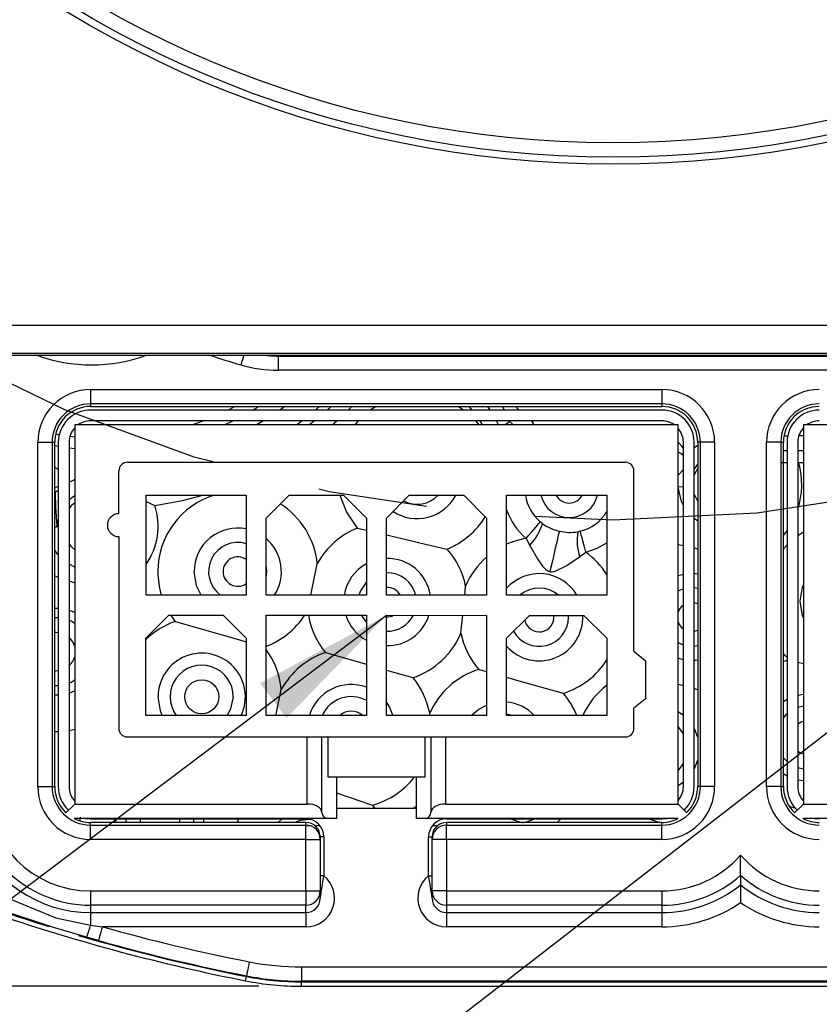
# Model space of a CAD drawing. Extents: x 0.3 to 16.8, y 0.3 to 10.8.
# Drawn here: x 12.3 to 13, y 4.6 to 5.5 of the extents above; entities that cross this region are included whole.
import ezdxf
from ezdxf.enums import TextEntityAlignment as Align

# ---------------------------------------------------------------- set-up
doc = ezdxf.new("R2010")
doc.units = 0
doc.linetypes.add('CENTERX2', pattern=[0.8, 0.5, -0.1, 0.1, -0.1])
doc.layers.get('0').update_dxf_attribs({"linetype": 'CONTINUOUS'})
doc.layers.add('FORMAT', color=7, linetype='CONTINUOUS')
doc.dimstyles.new('SLDDIMSTYLE10', dxfattribs={"dimtxt": 0.137795, "dimasz": 0.13, "dimexe": 0, "dimexo": 0.0625, "dimgap": 0.034449, "dimtad": 0, "dimtih": 1, "dimtoh": 1, "dimlfac": 1.5, "dimzin": 12, "dimsah": 1, "dimcen": 0.09, "dimazin": 3, "dimtfac": 1, "dimtofl": 0, "dimtmove": 0, "dimatfit": 3})
doc.dimstyles.new('SLDDIMSTYLE11', dxfattribs={"dimtxt": 0.137795, "dimasz": 0.13, "dimexe": 0, "dimexo": 0.0625, "dimgap": 0.034449, "dimtad": 0, "dimtih": 1, "dimtoh": 1, "dimlfac": 1.5, "dimrnd": 1e-09, "dimzin": 12, "dimsah": 1, "dimcen": 0.09, "dimazin": 3, "dimtol": 1, "dimtp": 0.03, "dimtm": 0.03, "dimtfac": 1, "dimtofl": 0, "dimtmove": 0, "dimatfit": 3})
doc.dimstyles.new('SLDDIMSTYLE9', dxfattribs={"dimtxt": 0.137795, "dimasz": 0.13, "dimexe": 0, "dimexo": 0.0625, "dimgap": 0.034449, "dimtad": 0, "dimtih": 1, "dimtoh": 1, "dimlfac": 1.5, "dimrnd": 1e-09, "dimzin": 12, "dimsah": 1, "dimcen": 0, "dimazin": 3, "dimtfac": 1, "dimtofl": 0, "dimtmove": 0, "dimatfit": 3})

# ---------------------------------------------------------------- blocks, each defined once
blk = doc.blocks.new('_D_10')
at = {"layer": 'FORMAT'}
for p, q in [((12.31709, 8.58209), (12.2891, 8.58209)), ((12.2891, 8.58209), (12.2891, 8.36334)), ((12.84523, 8.58209), (12.87322, 8.58209)), ((12.87322, 8.58209), (12.87322, 8.36334)), ((12.2891, 8.36334), (12.31709, 8.36334)), ((12.87322, 8.36334), (12.84523, 8.36334)), ((12.97665, 8.15717), (12.24817, 8.15717)), ((12.92887, 7.64272), (12.97665, 8.15717))]:
    blk.add_line(p, q, dxfattribs=at)
blk.add_solid([(12.92887, 7.64272), (12.96081, 7.77031), (12.92098, 7.77401)], dxfattribs=at)
at = {"layer": 'FORMAT', "width": 0.7}
for s, p in [('98.43', (12.35208, 8.36334, 0.00262)), ('%%c', (12.24817, 8.15717, 0.00262)), ('3.875', (12.45598, 8.15717, 0.00262))]:
    blk.add_text(s, height=0.137795, dxfattribs=at).set_placement(p, align=Align.BOTTOM_LEFT)
blk = doc.blocks.new('_D_11')
at = {"layer": 'FORMAT'}
for p, q in [((13.75061, 7.29777), (14.51076, 8.05792)), ((13.75061, 5.4154), (14.51076, 4.65525))]:
    blk.add_line(p, q, dxfattribs=at)
for start, end in [(358.94552, 45), (315, 353.63671)]:
    blk.add_arc((12.80942, 6.35659), 2.36668, start, end, dxfattribs=at)
for points in [[(14.48292, 8.03008), (14.55776, 7.92192), (14.58681, 7.94942)], [(14.48292, 4.68309), (14.58681, 4.76376), (14.55776, 4.79125)]]:
    blk.add_solid(points, dxfattribs=at)
at = {"layer": 'FORMAT', "width": 0.7}
blk.add_text('90°', height=0.137795, dxfattribs=at).set_placement((15.0326, 6.09428, 0.00262), align=Align.BOTTOM_LEFT)
blk = doc.blocks.new('_D_13')
at = {"layer": 'FORMAT'}
for p, q in [((11.83005, 7.49659), (10.75243, 7.49659)), ((10.7918, 7.49659), (10.7918, 6.02809)), ((10.22276, 6.0001), (10.19477, 6.0001)), ((10.19477, 6.0001), (10.19477, 5.78135)), ((11.36084, 6.0001), (11.38883, 6.0001)), ((11.38883, 6.0001), (11.38883, 5.78135)), ((10.19477, 5.78135), (10.22276, 5.78135)), ((11.38883, 5.78135), (11.36084, 5.78135)), ((10.7918, 4.63736), (10.7918, 5.57518)), ((12.48462, 4.63736), (10.75243, 4.63736))]:
    blk.add_line(p, q, dxfattribs=at)
for points in [[(10.7918, 7.49659), (10.7718, 7.36659), (10.8118, 7.36659)], [(10.7918, 4.63736), (10.8118, 4.76736), (10.7718, 4.76736)]]:
    blk.add_solid(points, dxfattribs=at)
at = {"layer": 'FORMAT', "width": 0.7}
for s, p in [(' ±0.76', (10.81773, 5.78135, -0.72085)), ('108.94', (10.25775, 5.78135, -0.72085)), (' ±0.030', (10.71592, 5.57518, -0.72085)), ('4.289', (10.25775, 5.57518, -0.72085))]:
    blk.add_text(s, height=0.137795, dxfattribs=at).set_placement(p, align=Align.BOTTOM_LEFT)
blk = doc.blocks.new('_D_14')
at = {"layer": 'FORMAT'}
for p, q in [((12.02069, 4.92508), (12.02069, 3.96807)), ((13.59815, 4.92508), (13.59815, 3.96807)), ((14.65749, 4.43235), (14.6295, 4.43235)), ((14.6295, 4.43235), (14.6295, 4.2136)), ((15.69375, 4.43235), (15.72174, 4.43235)), ((15.72174, 4.43235), (15.72174, 4.2136)), ((14.6295, 4.2136), (14.65749, 4.2136)), ((15.72174, 4.2136), (15.69375, 4.2136)), ((12.02069, 4.00744), (13.59815, 4.00744)), ((13.59815, 4.00744), (15.79364, 4.00744))]:
    blk.add_line(p, q, dxfattribs=at)
for points in [[(12.02069, 4.00744), (12.15069, 3.98744), (12.15069, 4.02744)], [(13.59815, 4.00744), (13.46815, 4.02744), (13.46815, 3.98744)]]:
    blk.add_solid(points, dxfattribs=at)
at = {"layer": 'FORMAT', "width": 0.7}
for s, p in [(' ±0.76', (15.15065, 4.2136, -0.72085)), ('60.10', (14.69248, 4.2136, -0.72085)), (' ±0.030', (15.09974, 4.00744, -0.72085)), ('2.366', (14.64157, 4.00744, -0.72085))]:
    blk.add_text(s, height=0.137795, dxfattribs=at).set_placement(p, align=Align.BOTTOM_LEFT)
blk = doc.blocks.new('_D_15')
at = {"layer": 'FORMAT'}
for p, q in [((11.66942, 5.37722), (11.66942, 3.37108)), ((13.94942, 5.37722), (13.94942, 3.37108)), ((14.65749, 3.83536), (14.6295, 3.83536)), ((14.6295, 3.83536), (14.6295, 3.61661)), ((15.69375, 3.83536), (15.72174, 3.83536)), ((15.72174, 3.83536), (15.72174, 3.61661)), ((14.6295, 3.61661), (14.65749, 3.61661)), ((15.72174, 3.61661), (15.69375, 3.61661)), ((11.66942, 3.41045), (13.94942, 3.41045)), ((13.94942, 3.41045), (15.79364, 3.41045))]:
    blk.add_line(p, q, dxfattribs=at)
for points in [[(11.66942, 3.41045), (11.79942, 3.39045), (11.79942, 3.43045)], [(13.94942, 3.41045), (13.81942, 3.43045), (13.81942, 3.39045)]]:
    blk.add_solid(points, dxfattribs=at)
at = {"layer": 'FORMAT', "width": 0.7}
for s, p in [(' ±0.76', (15.15065, 3.61661, -0.72085)), ('86.87', (14.69248, 3.61661, -0.72085)), (' ±0.030', (15.09974, 3.41045, -0.72085)), ('3.420', (14.64157, 3.41045, -0.72085))]:
    blk.add_text(s, height=0.137795, dxfattribs=at).set_placement(p, align=Align.BOTTOM_LEFT)
blk = doc.blocks.new('SW_NOTE_6')
at = {"layer": 'FORMAT', "color": 0}
blk.add_line((-1.3002, -0.98183), (0, 0), dxfattribs=at)
blk.add_solid([(0, 0), (-0.1158, -0.06238), (-0.09169, -0.0943)], dxfattribs=at)
blk = doc.blocks.new('SW_NOTE_7')
at = {"layer": 'FORMAT', "color": 0}
blk.add_line((-1.78541, -1.38203), (0, 0), dxfattribs=at)

msp = doc.modelspace()

# ---------------------------------------------------------------- linework, layer by layer
at = {"color": 7, "linetype": 'CONTINUOUS'}
for p, q in [((11.86942, 5.24412), (13.74942, 5.24412)), ((13.74942, 5.21788), (11.86942, 5.21788)), ((11.86942, 5.21659), (13.74942, 5.21659)), ((12.50244, 5.21616), (13.11641, 5.21616)), ((12.50244, 5.21616), (12.50244, 5.21568)), ((12.50244, 5.21568), (13.11641, 5.21568)), ((12.50244, 5.21568), (12.50244, 5.20256)), ((13.11641, 5.20256), (12.50244, 5.20256)), ((12.33038, 5.1849), (12.85435, 5.1849)), ((12.33038, 5.1849), (12.33038, 5.17178)), ((12.85435, 5.1849), (12.85435, 5.17178)), ((12.85435, 5.17178), (12.33038, 5.17178)), ((12.33038, 5.17178), (12.33038, 5.16939)), ((12.70993, 5.16611), (12.70809, 5.16939)), ((12.85435, 5.17178), (12.85435, 5.16939)), ((12.73609, 5.15493), (12.73622, 5.15259)), ((12.73622, 5.15259), (12.73609, 5.15493)), ((12.282, 4.82051), (12.282, 5.13652)), ((12.282, 5.13652), (12.29512, 5.13652)), ((12.29512, 5.13652), (12.29512, 4.82051)), ((12.29512, 5.13652), (12.29752, 5.13652)), ((12.88961, 5.13652), (12.88721, 5.13652)), ((12.88961, 4.82051), (12.88961, 5.13652)), ((12.90273, 5.13652), (12.88961, 5.13652)), ((12.90273, 5.13652), (12.90273, 4.82051)), ((12.95032, 4.82051), (12.95032, 5.13652)), ((12.96344, 5.13652), (12.95032, 5.13652)), ((12.96344, 5.13652), (12.96344, 4.82051)), ((12.96344, 5.13652), (12.96584, 5.13652)), ((12.96584, 5.12893), (12.96912, 5.12895)), ((12.97902, 5.12901), (12.98411, 5.12905)), ((12.36419, 5.1182), (12.82088, 5.11814)), ((12.88393, 5.11158), (12.88721, 5.11634)), ((12.98411, 5.11765), (12.97979, 5.11763)), ((12.35631, 5.07096), (12.35632, 5.11033)), ((12.3107, 5.08399), (12.31584, 5.0876)), ((12.38124, 4.99615), (12.38125, 5.08801)), ((12.47311, 5.088), (12.4731, 4.99614)), ((12.49148, 5.067), (12.51248, 5.088)), ((12.51248, 5.088), (12.56235, 5.08799)), ((12.56235, 5.08799), (12.58335, 5.06699)), ((12.60172, 5.06699), (12.62272, 5.08798)), ((12.62272, 5.08798), (12.67259, 5.08797)), ((12.67259, 5.08797), (12.69358, 5.06697)), ((12.71194, 4.9961), (12.71196, 5.08797)), ((12.71196, 5.08797), (12.80382, 5.08796)), ((12.80382, 5.08796), (12.80381, 4.99609)), ((12.49147, 4.99613), (12.49148, 5.067)), ((12.58335, 5.06699), (12.58334, 4.99612)), ((12.60171, 4.99612), (12.60172, 5.06699)), ((12.69358, 5.06697), (12.69357, 4.99611)), ((12.35631, 5.04996), (12.35628, 4.87411)), ((12.72979, 5.04829), (12.7332, 5.04196)), ((12.86917, 5.04288), (12.87403, 5.04179)), ((12.88393, 5.03955), (12.88721, 5.03881)), ((12.29752, 5.01384), (12.3008, 5.0127)), ((12.3107, 5.00924), (12.31584, 5.00745)), ((12.4731, 4.99614), (12.38124, 4.99615)), ((12.58334, 4.99612), (12.49147, 4.99613)), ((12.38123, 4.95678), (12.40223, 4.97777)), ((12.40223, 4.97777), (12.4521, 4.97777)), ((12.4521, 4.97777), (12.47309, 4.95677)), ((12.49146, 4.8859), (12.49147, 4.97776)), ((12.49147, 4.97776), (12.58333, 4.97775)), ((12.58333, 4.97775), (12.58332, 4.88589)), ((12.60169, 4.88588), (12.60171, 4.97775)), ((12.60171, 4.97775), (12.69357, 4.97773)), ((12.69357, 4.97773), (12.69356, 4.88587)), ((12.71194, 4.95673), (12.73294, 4.97773)), ((12.73294, 4.97773), (12.78281, 4.97772)), ((12.38122, 4.88591), (12.38123, 4.95678)), ((12.47309, 4.95677), (12.47308, 4.8859)), ((12.71193, 4.88587), (12.71194, 4.95673)), ((12.54577, 4.94358), (12.58333, 4.9328)), ((12.83923, 4.9361), (12.83923, 4.90122)), ((12.97902, 4.93485), (12.98411, 4.93351)), ((12.86917, 4.9147), (12.87403, 4.91335)), ((12.88393, 4.91062), (12.88721, 4.90971)), ((12.83923, 4.90122), (12.82873, 4.89241)), ((12.82873, 4.87404), (12.82873, 4.89241)), ((12.47308, 4.8859), (12.38122, 4.88591)), ((12.58332, 4.88589), (12.49146, 4.8859)), ((12.69356, 4.88587), (12.60169, 4.88588)), ((12.64116, 4.88588), (12.64138, 4.88783)), ((12.36416, 4.86623), (12.54788, 4.86621)), ((12.54251, 4.79689), (12.54251, 4.86621)), ((12.54788, 4.86621), (12.63712, 4.86619)), ((12.54788, 4.86621), (12.54788, 4.82946)), ((12.63712, 4.86619), (12.82085, 4.86617)), ((12.63712, 4.82945), (12.63712, 4.86619)), ((12.64251, 4.86619), (12.64251, 4.79689)), ((12.282, 4.82051), (12.29512, 4.82051)), ((12.29512, 4.82051), (12.29752, 4.82051)), ((12.88961, 4.82051), (12.88721, 4.82051)), ((12.96344, 4.82051), (12.95032, 4.82051)), ((12.96344, 4.82051), (12.96584, 4.82051)), ((12.31584, 4.80459), (12.52917, 4.80459)), ((12.65584, 4.80459), (12.86917, 4.80459)), ((12.97208, 4.80236), (12.97706, 4.80081)), ((12.98411, 4.80459), (13.08044, 4.80459)), ((12.46526, 4.78765), (12.46598, 4.79093)), ((12.71565, 4.79093), (12.72665, 4.78727)), ((12.84245, 4.79093), (12.85256, 4.78765)), ((12.33038, 4.78525), (12.33038, 4.78765)), ((12.33038, 4.77213), (12.33038, 4.78525)), ((12.33038, 4.78525), (12.52791, 4.78525)), ((12.52791, 4.78525), (12.52791, 4.78765)), ((12.65682, 4.78765), (12.65682, 4.78525)), ((12.65682, 4.77213), (12.65682, 4.78525)), ((12.65682, 4.78525), (12.85435, 4.78525)), ((12.85435, 4.78525), (12.85435, 4.78765)), ((12.85435, 4.77213), (12.85435, 4.78525)), ((12.52791, 4.77213), (12.33038, 4.77213)), ((12.52791, 4.72486), (12.52791, 4.77213)), ((12.54103, 4.77452), (12.54103, 4.77213)), ((12.54103, 4.77213), (12.54103, 4.72486)), ((12.54431, 4.77452), (12.54431, 4.73872)), ((12.64042, 4.73872), (12.64042, 4.77452)), ((12.6437, 4.77213), (12.6437, 4.77452)), ((12.6437, 4.72486), (12.6437, 4.77213)), ((12.65682, 4.77213), (12.65682, 4.72486)), ((12.85435, 4.77213), (12.65682, 4.77213)), ((12.92652, 4.73916), (12.92652, 4.73036)), ((12.33038, 4.72486), (12.52791, 4.72486)), ((12.33038, 4.72486), (12.33038, 4.71175)), ((12.54103, 4.72486), (12.54103, 4.7182)), ((12.65682, 4.72486), (12.6437, 4.72486)), ((12.6437, 4.7182), (12.6437, 4.72486)), ((12.65682, 4.72486), (12.85435, 4.72486)), ((12.65682, 4.72486), (12.65682, 4.71175)), ((12.52791, 4.71175), (12.33038, 4.71175)), ((12.33038, 4.71175), (12.33038, 4.70502)), ((12.52791, 4.70502), (12.52791, 4.71175)), ((12.85435, 4.71175), (12.65682, 4.71175)), ((12.65682, 4.71175), (12.65682, 4.70502)), ((12.85435, 4.71175), (12.85435, 4.70502)), ((12.33038, 4.70502), (12.52791, 4.70502)), ((12.33038, 4.70502), (12.33038, 4.69346)), ((12.52791, 4.70502), (12.52791, 4.69192)), ((12.65682, 4.70502), (12.85435, 4.70502)), ((12.65682, 4.70502), (12.65682, 4.69192)), ((12.85435, 4.70502), (12.85435, 4.69192)), ((12.33038, 4.69346), (12.34122, 4.69192)), ((12.52791, 4.69192), (12.34122, 4.69192)), ((12.85435, 4.69192), (12.65682, 4.69192)), ((12.33767, 4.67929), (12.32675, 4.68239)), ((12.52399, 4.65511), (13.09486, 4.65511)), ((12.52399, 4.65511), (12.52399, 4.64199)), ((13.09486, 4.64199), (12.52399, 4.64199)), ((12.52399, 4.64141), (13.09486, 4.64141)), ((12.52399, 4.63736), (13.09486, 4.63736))]:
    msp.add_line(p, q, dxfattribs=at)
at = {"color": 144, "linetype": 'CONTINUOUS'}
for p, q in [((12.33038, 5.16939), (12.85435, 5.16939)), ((12.45636, 5.16611), (12.46278, 5.16939)), ((12.85435, 5.16611), (12.33038, 5.16611)), ((12.86917, 5.15259), (12.31584, 5.15259)), ((12.31584, 5.15259), (12.31584, 4.80459)), ((12.85435, 5.15621), (12.33038, 5.15621)), ((12.42325, 5.15259), (12.43353, 5.15621)), ((12.45309, 5.15259), (12.46076, 5.15621)), ((12.86917, 4.80459), (12.86917, 5.15259)), ((13.30344, 5.15259), (12.98411, 5.15259)), ((12.98411, 5.15259), (12.98411, 4.80459)), ((12.29845, 5.14429), (12.30168, 5.14371)), ((12.31154, 5.14221), (12.31584, 5.14168)), ((12.29752, 4.82051), (12.29752, 5.13652)), ((12.29752, 5.13345), (12.3008, 5.13288)), ((12.3008, 5.13652), (12.3008, 4.82051)), ((12.3107, 5.13652), (12.3107, 4.82051)), ((12.87403, 4.82051), (12.87403, 5.13652)), ((12.88393, 4.82051), (12.88393, 5.13652)), ((12.88721, 5.13652), (12.88721, 4.82051)), ((12.96584, 4.82051), (12.96584, 5.13652)), ((12.96912, 5.13652), (12.96912, 4.82051)), ((12.97902, 5.13652), (12.97902, 4.82051)), ((12.3107, 5.1314), (12.31584, 5.13078)), ((12.82874, 4.94491), (12.82876, 5.11026)), ((12.38125, 5.08801), (12.47311, 5.088)), ((12.77954, 5.05491), (12.77719, 5.05439)), ((12.77886, 5.0315), (12.78456, 5.03558)), ((12.69357, 4.99611), (12.60171, 4.99612)), ((12.80381, 4.99609), (12.71194, 4.9961)), ((12.78281, 4.97772), (12.8038, 4.95672)), ((12.8038, 4.95672), (12.80379, 4.88586)), ((12.82874, 4.94491), (12.83923, 4.9361)), ((12.96912, 4.93635), (12.96584, 4.93539)), ((12.80379, 4.88586), (12.71193, 4.88587)), ((12.54788, 4.82946), (12.63712, 4.82945)), ((12.55584, 4.82946), (12.55584, 4.79126)), ((12.62917, 4.79126), (12.62917, 4.82945)), ((12.31584, 4.80459), (12.30772, 4.79647)), ((12.55584, 4.80083), (12.62917, 4.80083)), ((12.86917, 4.80459), (12.87716, 4.7966)), ((12.97601, 4.7965), (12.98411, 4.80459)), ((12.54676, 4.79126), (12.31537, 4.79126)), ((12.326, 4.79126), (12.33038, 4.79093)), ((12.33038, 4.79093), (12.52791, 4.79093)), ((12.55584, 4.79126), (12.54676, 4.79126)), ((12.63826, 4.79126), (12.62917, 4.79126)), ((12.86935, 4.79126), (12.63826, 4.79126)), ((12.65682, 4.79093), (12.85435, 4.79093)), ((12.85435, 4.79093), (12.85873, 4.79126)), ((13.09802, 4.79126), (12.98369, 4.79126)), ((12.99432, 4.79126), (12.9987, 4.79093)), ((12.52791, 4.78765), (12.33038, 4.78765)), ((12.52791, 4.77213), (12.52791, 4.78525)), ((12.53203, 4.78459), (12.52791, 4.78459)), ((12.54086, 4.78459), (12.53633, 4.78459)), ((12.6484, 4.78459), (12.64387, 4.78459)), ((12.85435, 4.78765), (12.65682, 4.78765)), ((12.52791, 4.77213), (12.54103, 4.77213)), ((12.64042, 4.77452), (12.6437, 4.77452)), ((12.54431, 4.73872), (12.54103, 4.73872)), ((12.64042, 4.73872), (12.6437, 4.73872))]:
    msp.add_line(p, q, dxfattribs=at)
at = {"color": 226, "linetype": 'CONTINUOUS'}
for p, q in [((12.55091, 5.16939), (12.54731, 5.16611)), ((12.56677, 5.16611), (12.5702, 5.16953)), ((12.67715, 5.16939), (12.68019, 5.16611)), ((12.51933, 5.15259), (12.5242, 5.15621)), ((12.53567, 5.15621), (12.53111, 5.15259)), ((12.5521, 5.15259), (12.55621, 5.15621)), ((12.68749, 5.15621), (12.68959, 5.15259)), ((12.70442, 5.15259), (12.70272, 5.15621)), ((12.73609, 5.15493), (12.73428, 5.15621)), ((12.96968, 5.14227), (12.96634, 5.14225)), ((12.98411, 5.14236), (12.97989, 5.14233)), ((12.88721, 5.13365), (12.88393, 5.13142)), ((12.3008, 5.1111), (12.29752, 5.11387)), ((12.86917, 5.10644), (12.87403, 5.11163)), ((12.87403, 5.09552), (12.86934, 5.09525)), ((12.88721, 5.06423), (12.88393, 5.06664)), ((12.29752, 5.05904), (12.29946, 5.05907)), ((12.96912, 5.0423), (12.96584, 5.03877)), ((12.31584, 5.02207), (12.3107, 5.0247)), ((12.49216, 5.01784), (12.49148, 5.02388)), ((12.49147, 5.0118), (12.49216, 5.01784)), ((12.88721, 5.00249), (12.88393, 5.00295)), ((12.29752, 4.98441), (12.3008, 4.98437)), ((12.3008, 4.97549), (12.29752, 4.97554)), ((12.57871, 4.97775), (12.58333, 4.97128)), ((12.76866, 4.976), (12.7686, 4.97772)), ((12.88393, 4.94954), (12.88721, 4.95)), ((12.29752, 4.91329), (12.3008, 4.91334)), ((12.3008, 4.90446), (12.29752, 4.90442)), ((12.97902, 4.90451), (12.98411, 4.90535)), ((12.86917, 4.88959), (12.87403, 4.88613)), ((12.98411, 4.89423), (12.97902, 4.89305)), ((12.71726, 4.88587), (12.71193, 4.88703)), ((12.29752, 4.87112), (12.3008, 4.87115)), ((12.87403, 4.86893), (12.86917, 4.8756)), ((12.88393, 4.87383), (12.88721, 4.86522)), ((12.52917, 4.80459), (12.52917, 4.86621)), ((12.65584, 4.86619), (12.65584, 4.80459)), ((12.88721, 4.84554), (12.88393, 4.83693)), ((12.86917, 4.83516), (12.87403, 4.84183)), ((12.97902, 4.83802), (12.98411, 4.83684)), ((12.98411, 4.82572), (12.97902, 4.82656)), ((12.87403, 4.82463), (12.86917, 4.82117)), ((12.59119, 4.80083), (12.58919, 4.80362)), ((12.32075, 4.79254), (12.32068, 4.78939)), ((12.35397, 4.78939), (12.354, 4.79093)), ((12.35401, 4.78765), (12.35397, 4.78939)), ((12.36287, 4.79093), (12.36288, 4.78765)), ((12.37615, 4.78939), (12.37621, 4.79093)), ((12.37623, 4.78765), (12.37615, 4.78939)), ((12.42508, 4.78765), (12.42513, 4.78939)), ((12.42513, 4.78939), (12.42509, 4.79093)), ((12.43396, 4.79093), (12.43395, 4.78765)), ((12.5024, 4.78765), (12.50652, 4.79126)), ((12.47252, 4.64237), (12.47331, 4.64634)), ((12.52399, 4.64141), (12.52399, 4.64199)), ((12.52399, 4.63736), (12.52399, 4.64141))]:
    msp.add_line(p, q, dxfattribs=at)
for points in [[(12.47088, 5.21659), (12.47081, 5.21636), (12.47025, 5.21446), (12.46961, 5.2123), (12.46891, 5.20997), (12.46819, 5.20754)], [(12.50847, 5.16939), (12.50727, 5.16851), (12.50391, 5.16611)], [(12.53653, 5.16611), (12.53745, 5.16689), (12.54033, 5.16939)], [(12.59224, 5.16939), (12.58773, 5.16646), (12.58723, 5.16611)], [(12.67248, 5.16611), (12.67068, 5.16735), (12.66747, 5.16939)], [(12.69695, 5.16611), (12.69658, 5.16664), (12.69463, 5.16939)], [(12.72311, 5.16611), (12.72188, 5.16745), (12.72021, 5.16939)], [(12.48881, 5.15621), (12.48848, 5.15601), (12.48271, 5.15259)], [(12.57601, 5.15621), (12.57465, 5.1547), (12.57288, 5.15259)], [(12.68683, 5.15259), (12.68401, 5.15587), (12.6837, 5.15621)], [(12.71487, 5.15545), (12.71728, 5.15308), (12.71781, 5.15259)], [(12.88721, 5.11277), (12.88454, 5.10785), (12.88393, 5.10623)], [(12.31584, 5.10224), (12.31495, 5.1019), (12.3107, 5.09996)], [(12.38933, 5.07849), (12.41466, 5.08315), (12.43342, 5.08801)], [(12.55892, 5.08799), (12.56501, 5.0723), (12.57502, 5.05783)], [(12.87403, 5.07867), (12.87237, 5.08216), (12.86934, 5.09525)], [(12.88393, 5.08896), (12.88454, 5.08735), (12.88721, 5.08243)], [(12.31584, 5.08107), (12.31279, 5.07845), (12.3107, 5.07609)], [(12.29946, 5.05907), (12.29946, 5.05925), (12.3008, 5.0656)], [(12.96584, 5.05097), (12.9668, 5.05217), (12.96912, 5.05526)], [(12.98411, 5.05391), (12.98318, 5.05336), (12.97902, 5.05065)], [(12.3107, 5.04293), (12.31279, 5.04058), (12.31584, 5.03795)], [(12.78456, 5.03558), (12.79508, 5.03938), (12.80381, 5.0444)], [(12.3008, 5.0331), (12.30032, 5.03367), (12.29752, 5.03751)], [(12.43177, 4.99614), (12.42754, 5.00485), (12.42537, 5.01784)], [(12.86917, 5.01419), (12.87205, 5.01503), (12.87403, 5.01548)], [(12.88393, 5.0162), (12.88518, 5.01612), (12.88721, 5.0159)], [(12.58334, 5.00855), (12.57782, 5.00016), (12.57652, 4.99612)], [(12.98112, 4.99065), (12.98329, 5.00364), (12.98411, 5.00582)], [(12.87403, 5.00185), (12.87163, 5.00099), (12.86917, 4.99982)], [(12.88393, 4.98955), (12.88703, 4.98868), (12.88721, 4.98861)], [(12.98411, 4.97548), (12.98329, 4.97766), (12.98112, 4.99065)], [(12.3107, 4.98256), (12.3147, 4.98105), (12.31584, 4.98054)], [(12.31584, 4.97038), (12.31252, 4.9723), (12.3107, 4.97313)], [(12.40401, 4.97777), (12.40444, 4.97712), (12.40808, 4.97214)], [(12.29752, 4.96221), (12.29863, 4.96225), (12.3008, 4.96211)], [(12.88721, 4.96388), (12.88703, 4.9638), (12.88393, 4.96294)], [(12.86917, 4.95267), (12.87163, 4.9515), (12.87403, 4.95064)], [(12.87403, 4.93701), (12.87205, 4.93746), (12.86917, 4.9383)], [(12.88721, 4.93659), (12.88518, 4.93637), (12.88393, 4.93629)], [(12.3008, 4.92671), (12.29863, 4.92658), (12.29752, 4.92661)], [(12.3107, 4.9157), (12.31252, 4.91653), (12.31584, 4.91845)], [(12.31584, 4.90829), (12.3147, 4.90777), (12.3107, 4.90627)], [(12.39617, 4.88591), (12.39452, 4.88999), (12.39235, 4.90298)], [(12.45575, 4.8859), (12.45912, 4.8919), (12.46133, 4.90298)], [(12.60169, 4.89776), (12.60456, 4.89323), (12.60763, 4.88588)], [(12.96584, 4.89881), (12.96618, 4.89903), (12.96912, 4.90078)], [(12.67949, 4.88587), (12.68658, 4.89177), (12.69356, 4.8954)], [(12.96912, 4.88745), (12.96758, 4.88602), (12.96584, 4.88411)], [(12.97902, 4.87831), (12.98207, 4.87999), (12.98411, 4.88068)], [(12.3107, 4.87211), (12.31483, 4.87293), (12.31584, 4.87316)], [(12.98411, 4.85039), (12.98207, 4.85108), (12.97902, 4.85276)], [(12.96584, 4.84696), (12.96758, 4.84505), (12.96912, 4.84362)], [(12.96912, 4.83029), (12.96618, 4.83204), (12.96584, 4.83226)], [(12.62917, 4.80248), (12.62912, 4.80244), (12.62678, 4.80083)], [(12.41175, 4.79093), (12.41181, 4.78939), (12.41173, 4.78765)], [(12.53148, 4.79053), (12.5222, 4.78935), (12.51761, 4.78765)], [(12.47331, 4.64634), (12.47339, 4.64676), (12.47342, 4.64691)]]:
    msp.add_lwpolyline(points, dxfattribs=at)
at = {"color": 144, "linetype": 'CONTINUOUS'}
for points in [[(12.47904, 5.16611), (12.4816, 5.16764), (12.48442, 5.16939)], [(12.29752, 5.09487), (12.29836, 5.09518), (12.2996, 5.09564), (12.3008, 5.09607)], [(12.29752, 5.09201), (12.29769, 5.09112), (12.29779, 5.08984)], [(12.78456, 5.03558), (12.78361, 5.03923), (12.7827, 5.04276), (12.78185, 5.04602), (12.7811, 5.04891), (12.78047, 5.05132), (12.78, 5.05316), (12.77968, 5.05438), (12.77954, 5.05491)], [(12.72808, 4.78765), (12.73535, 4.79008), (12.7374, 4.79093)], [(12.76174, 4.79093), (12.76095, 4.79025), (12.75816, 4.78765)], [(12.54431, 4.77452), (12.54367, 4.77452), (12.54306, 4.77452), (12.54249, 4.77452), (12.54199, 4.77452), (12.54158, 4.77452), (12.54128, 4.77452), (12.54109, 4.77452), (12.54103, 4.77452)]]:
    msp.add_lwpolyline(points, dxfattribs=at)
at = {"color": 7, "linetype": 'CONTINUOUS'}
for points in [[(12.71487, 5.15545), (12.71453, 5.15523), (12.71048, 5.15259)], [(12.87403, 5.13086), (12.87296, 5.13279), (12.86917, 5.13667)], [(12.96912, 5.11765), (12.96749, 5.11766), (12.96437, 5.1177)], [(12.29779, 5.08984), (12.29829, 5.07708), (12.29945, 5.05918), (12.29946, 5.05907)], [(12.38125, 5.08229), (12.3892, 5.07855), (12.38933, 5.07849)], [(12.72979, 5.04829), (12.73225, 5.05115), (12.73462, 5.05391), (12.73682, 5.05647), (12.73876, 5.05873), (12.74039, 5.06062), (12.74163, 5.06206), (12.74245, 5.06302), (12.74281, 5.06344)], [(12.74474, 5.0619), (12.74381, 5.06261), (12.74281, 5.06344)], [(12.57502, 5.05783), (12.57521, 5.05779), (12.58334, 5.05589)], [(12.60172, 5.05159), (12.61621, 5.04819), (12.63244, 5.04439), (12.65721, 5.0386), (12.6574, 5.03855)], [(12.76022, 5.05506), (12.76, 5.0541), (12.75935, 5.05129), (12.75817, 5.04622), (12.75656, 5.03928), (12.75482, 5.03179), (12.75332, 5.02531), (12.75224, 5.02068), (12.7516, 5.01791)], [(12.7332, 5.04196), (12.74025, 5.02964), (12.74494, 5.0228), (12.74794, 5.01975), (12.74969, 5.01862), (12.75065, 5.0182), (12.7516, 5.01791)], [(12.5324, 4.99613), (12.53398, 5.00388), (12.53826, 5.02494), (12.53831, 5.02518)], [(12.7516, 5.01791), (12.75258, 5.01775), (12.75364, 5.01771), (12.75571, 5.01796), (12.76703, 5.02349), (12.77886, 5.0315)], [(12.67354, 4.99611), (12.67436, 5.00434), (12.67438, 5.00459)], [(12.40808, 4.97214), (12.40826, 4.97209), (12.42857, 4.96625), (12.44888, 4.96041), (12.46918, 4.95457), (12.47309, 4.95345)], [(12.67006, 4.96132), (12.67008, 4.96157), (12.6717, 4.97774)], [(12.6017, 4.92753), (12.60598, 4.92631), (12.62598, 4.92057), (12.62617, 4.92051)], [(12.68634, 4.92815), (12.68653, 4.9281), (12.69356, 4.9261)], [(12.71193, 4.92089), (12.72517, 4.91713), (12.7638, 4.90617), (12.76399, 4.90611)], [(12.5003, 4.8859), (12.50086, 4.88858), (12.50528, 4.90962), (12.50534, 4.90986)], [(12.90273, 4.82051), (12.90019, 4.82051), (12.89776, 4.82051), (12.89551, 4.82051), (12.89353, 4.82051), (12.8919, 4.82051), (12.89067, 4.82051), (12.8899, 4.82051), (12.88961, 4.82051)], [(12.55584, 4.81484), (12.589, 4.80368), (12.58919, 4.80362)], [(12.54251, 4.79689), (12.54225, 4.79839), (12.54149, 4.79984), (12.54026, 4.80117), (12.5386, 4.80233), (12.53658, 4.80329), (12.53428, 4.804), (12.53177, 4.80444), (12.52917, 4.80459)], [(12.65584, 4.80459), (12.65324, 4.80444), (12.65074, 4.804), (12.64843, 4.80329), (12.64641, 4.80233), (12.64475, 4.80117), (12.64352, 4.79984), (12.64276, 4.79839), (12.64251, 4.79689)], [(12.65682, 4.77213), (12.65426, 4.77213), (12.6518, 4.77213), (12.64953, 4.77213), (12.64754, 4.77213), (12.64591, 4.77213), (12.6447, 4.77213), (12.64395, 4.77213), (12.6437, 4.77213)], [(12.92652, 4.73916), (12.92652, 4.74008), (12.92652, 4.74211), (12.92652, 4.74608), (12.92652, 4.75263), (12.92652, 4.75763), (12.92652, 4.75775)], [(12.92652, 4.73036), (12.92652, 4.72941), (12.92652, 4.72732), (12.92652, 4.72329), (12.92652, 4.71842), (12.92652, 4.71421), (12.92652, 4.71408)], [(12.24961, 4.72045), (12.29841, 4.70022), (12.33038, 4.69346)], [(12.52791, 4.72486), (12.53047, 4.72486), (12.53293, 4.72486), (12.5352, 4.72486), (12.53719, 4.72486), (12.53882, 4.72486), (12.54003, 4.72486), (12.54078, 4.72486), (12.54103, 4.72486)], [(12.52791, 4.72486), (12.52791, 4.72238), (12.52791, 4.72), (12.52791, 4.71779), (12.52791, 4.71583), (12.52791, 4.71419), (12.52791, 4.71294), (12.52791, 4.71212), (12.52791, 4.71175)], [(12.85435, 4.72486), (12.85435, 4.72238), (12.85435, 4.72), (12.85435, 4.71779), (12.85435, 4.71583), (12.85435, 4.71419), (12.85435, 4.71294), (12.85435, 4.71212), (12.85435, 4.71175)], [(12.32675, 4.68239), (12.2956, 4.69167), (12.24537, 4.70803)], [(12.34122, 4.69192), (12.34052, 4.68943), (12.33984, 4.68703), (12.33922, 4.68483), (12.33868, 4.68291), (12.33824, 4.68134), (12.33792, 4.68018), (12.33772, 4.67949), (12.33767, 4.67929)], [(12.47595, 4.65979), (12.47545, 4.65725), (12.47497, 4.65481), (12.47453, 4.65256), (12.47414, 4.6506), (12.47383, 4.649), (12.4736, 4.64783), (12.47346, 4.64712), (12.47342, 4.64691)]]:
    msp.add_lwpolyline(points, dxfattribs=at)
for centre, radius in [((12.80942, 6.35659), 0.965), ((12.80942, 6.35659), 0.95833), ((12.80942, 6.35659), 0.94521), ((12.43236, 4.90298), 0.01565)]:
    msp.add_circle(centre, radius, dxfattribs=at)
at = {"color": 226, "linetype": 'CONTINUOUS'}
for centre, radius, start, end in [((12.33139, 5.35076), 0.14325, 249.49228, 290.50772), ((12.80942, 6.35659), 1.19865, 252.0031, 253.46023), ((12.50244, 5.32286), 0.10718, 262.54874, 270), ((12.86455, 5.11492), 0.01336, 44.80105, 69.76055), ((12.90928, 5.0976), 0.0733, 342.06374, 15.85579), ((12.46538, 5.01784), 0.0733, 106.82641, 180), ((12.62985, 5.10648), 0.04001, 236.57923, 332.45609), ((12.62985, 5.10648), 0.02678, 242.45454, 316.3076), ((12.76932, 5.09428), 0.04067, 188.93399, 229.32016), ((12.76932, 5.09428), 0.02678, 193.64613, 346.33833), ((12.76932, 5.09428), 0.01347, 207.99173, 331.99273), ((12.33173, 5.05951), 0.06065, 324.7275, 18.23273), ((12.46538, 5.01784), 0.0733, 5.74519, 57.85029), ((12.76932, 5.09428), 0.06065, 198.93112, 229.32016), ((12.76932, 5.09428), 0.04067, 284.55338, 328.01254), ((12.62985, 5.10648), 0.0733, 292.07542, 328.51502), ((12.46538, 5.01784), 0.04001, 78.86821, 180), ((12.46538, 5.01784), 0.02678, 73.23946, 234.13556), ((12.46538, 5.01784), 0.04001, 327.13872, 49.29039), ((12.74187, 4.976), 0.0733, 99.48955, 114.09434), ((12.74187, 4.976), 0.0733, 32.32993, 54.384), ((12.46538, 5.01784), 0.01347, 55.01501, 180), ((12.60257, 4.98991), 0.04001, 118.72249, 171.06312), ((12.60257, 4.98991), 0.04001, 8.92134, 91.22403), ((12.74187, 4.976), 0.0733, 131.21733, 157.04118), ((12.46538, 5.01784), 0.0733, 180, 197.21738), ((12.46538, 5.01784), 0.01347, 180, 304.96946), ((12.60257, 4.98991), 0.02678, 13.40044, 91.83271), ((12.74187, 4.976), 0.04001, 30.15808, 138.41884), ((12.60257, 4.98991), 0.01347, 27.45503, 93.65441), ((12.74187, 4.976), 0.02678, 48.64695, 131.33752), ((12.88187, 4.97624), 0.01347, 125.62142, 160.59722), ((12.43236, 4.90298), 0.0733, 109.34772, 134.2313), ((12.60257, 4.98991), 0.04001, 197.68886, 241.26197), ((12.60257, 4.98991), 0.04001, 268.76043, 342.2956), ((12.60257, 4.98991), 0.02678, 268.15175, 332.98249), ((12.60257, 4.98991), 0.01347, 266.33006, 295.41191), ((12.74187, 4.976), 0.04001, 221.56562, 2.47479), ((12.74187, 4.976), 0.02678, 208.63193, 0), ((12.74187, 4.976), 0.01347, 190.92311, 7.3867), ((12.88187, 4.97624), 0.01347, 199.40278, 234.37864), ((12.29863, 4.94441), 0.01783, 15.21813, 47.42066), ((12.43236, 4.90298), 0.04001, 334.72894, 180), ((12.29863, 4.94441), 0.01783, 312.5794, 344.78187), ((12.74187, 4.976), 0.0733, 287.56274, 327.65453), ((12.43236, 4.90298), 0.02896, 0, 216.11648), ((12.56937, 4.87419), 0.04001, 69.58363, 162.98499), ((12.84843, 4.85538), 0.0733, 127.51093, 155.42909), ((12.56937, 4.87419), 0.02896, 61.19569, 156.16126), ((12.70846, 4.85827), 0.04001, 43.60246, 85.02193), ((12.70846, 4.85827), 0.0733, 22.10983, 40.74472), ((12.56937, 4.87419), 0.01565, 48.39257, 131.5919), ((12.56937, 4.87419), 0.0733, 285.68701, 322.38773)]:
    msp.add_arc(centre, radius, start, end, dxfattribs=at)
at = {"color": 7, "linetype": 'CONTINUOUS'}
for centre, radius, start, end in [((12.50244, 5.32286), 0.1067, 264.84299, 270), ((12.50244, 5.32286), 0.1203, 253.46023, 270), ((12.33038, 5.13652), 0.04838, 90.00003, 180.00003), ((12.85435, 5.13652), 0.04838, 0.00003, 90.00001), ((12.9987, 5.13652), 0.04838, 90, 180), ((12.33038, 5.13652), 0.03526, 90.00003, 180.00003), ((12.85435, 5.13652), 0.03526, 0.00003, 90), ((12.9987, 5.13652), 0.03526, 90, 180), ((12.36419, 5.11033), 0.00787, 89.99223, 179.99223), ((12.35631, 5.06046), 0.0105, 89.99223, 269.99223), ((12.698, 5.07566), 0.04872, 316.24726, 343.59301), ((12.76924, 5.09643), 0.04234, 234.64083, 257.69349), ((12.60257, 4.98991), 0.0733, 112.07542, 151.23552), ((12.77033, 5.09626), 0.04242, 256.20625, 279.2995), ((12.60257, 4.98991), 0.0733, 11.55085, 41.57622), ((12.36416, 4.8741), 0.00787, 179.99223, 269.99223), ((12.82085, 4.87404), 0.00787, 269.99223, 359.99223), ((12.33038, 4.82051), 0.10876, 180.00003, 270.00003), ((12.33038, 4.82051), 0.09565, 180.00003, 270.00003), ((12.33038, 4.82051), 0.04838, 180.00003, 270.00003), ((12.33038, 4.82051), 0.03526, 180.00003, 270.00003), ((12.85435, 4.82051), 0.04838, 270.00003, 0.00003), ((12.85435, 4.82051), 0.03526, 270.00003, 0.00003), ((12.9987, 4.82051), 0.04838, 180, 270), ((12.9987, 4.82051), 0.03526, 180, 270), ((12.54937, 4.79764), 0.0069, 186.2671, 247.77827), ((12.63565, 4.79764), 0.0069, 292.22173, 353.7329), ((12.33038, 4.82051), 0.11549, 200.5633, 270.00003), ((12.65682, 4.77213), 0.01312, 89.99549, 179.99597), ((12.85435, 4.82051), 0.09565, 270.00003, 318.98958), ((12.9987, 4.82051), 0.09565, 221.0102, 270), ((12.52787, 4.7182), 0.02629, 270.07331, 51.29364), ((12.65685, 4.7182), 0.02629, 128.70633, 269.92687), ((12.85435, 4.82051), 0.10876, 270.00003, 311.5797), ((12.9987, 4.82051), 0.10876, 228.42008, 270), ((12.80942, 6.35659), 1.74296, 248.85685, 252.74195), ((12.85435, 4.82051), 0.11549, 270.00003, 308.68028), ((12.9987, 4.82051), 0.11549, 231.3195, 270), ((12.52792, 4.72487), 0.01311, 269.96071, 359.9609), ((12.52788, 4.71817), 0.01315, 270.12283, 0.11254), ((12.65681, 4.72487), 0.01311, 180.03953, 270.03907), ((12.65685, 4.71817), 0.01315, 179.88286, 269.88198), ((12.85435, 4.82051), 0.1286, 270.00003, 304.14447), ((12.9987, 4.82051), 0.1286, 235.85531, 270), ((12.80942, 6.35659), 1.74701, 251.20247, 258.88124), ((12.25094, 4.71342), 0.08191, 337.73971, 345.89472), ((12.80942, 6.35659), 1.72926, 254.2908, 258.88124), ((12.80942, 6.35659), 1.74296, 253.67031, 258.88124), ((12.80942, 6.35659), 1.74238, 254.2908, 258.88124), ((12.52399, 4.90422), 0.24911, 258.88124, 270), ((12.52399, 4.90422), 0.26281, 258.88124, 270), ((12.52399, 4.90422), 0.26223, 258.88124, 270), ((12.52399, 4.90422), 0.26686, 258.88124, 270)]:
    msp.add_arc(centre, radius, start, end, dxfattribs=at)
at = {"color": 144, "linetype": 'CONTINUOUS'}
for centre, radius, start, end in [((12.33038, 5.13652), 0.03286, 90.00003, 180.00003), ((12.85435, 5.13652), 0.03286, 0.00003, 90), ((12.9987, 5.13652), 0.03286, 90, 180), ((12.33038, 5.13652), 0.02958, 90.00003, 180.00003), ((12.85435, 5.13652), 0.02958, 0.00003, 90), ((12.9987, 5.13652), 0.02958, 90, 180), ((12.33038, 5.13652), 0.01969, 90.00003, 125.30047), ((12.85435, 5.13652), 0.01969, 54.69819, 90.00003), ((12.9987, 5.13652), 0.01969, 90, 125.30042), ((12.33038, 5.13652), 0.01969, 137.6286, 180.00003), ((12.85435, 5.13652), 0.01969, 0.00003, 41.13155), ((12.9987, 5.13652), 0.01969, 137.8609, 180), ((12.82088, 5.11026), 0.00787, 359.99223, 89.99223), ((12.30166, 5.08788), 0.00433, 101.43666, 153.13223), ((12.82602, 5.04645), 0.04947, 170.7578, 197.58272), ((12.46538, 5.01784), 0.0733, 290.84515, 326.8457), ((12.60257, 4.98991), 0.0733, 189.5435, 219.20185), ((12.60257, 4.98991), 0.0733, 288.78216, 337.04118), ((12.74187, 4.976), 0.0733, 191.55085, 220.74472), ((12.43236, 4.90298), 0.0733, 5.38458, 36.25864), ((12.56937, 4.87419), 0.0733, 108.78216, 150.87492), ((13.02113, 4.99065), 0.0733, 221.03201, 224.79844), ((12.70846, 4.85827), 0.0733, 107.56274, 156.21835), ((12.56937, 4.87419), 0.0733, 10.72802, 39.20185), ((12.33038, 4.82051), 0.03286, 180.00003, 226.70218), ((12.33038, 4.82051), 0.02958, 180.00003, 226.89098), ((12.33038, 4.82051), 0.01969, 180.00003, 222.37071), ((12.85435, 4.82051), 0.01969, 318.86774, 0.00003), ((12.85435, 4.82051), 0.02958, 313.49683, 0.00003), ((12.85435, 4.82051), 0.03286, 313.64689, 0.00003), ((12.9987, 4.82051), 0.03286, 180, 226.63618), ((12.9987, 4.82051), 0.02958, 180, 226.81766), ((12.9987, 4.82051), 0.01969, 180, 222.1391), ((12.33038, 4.82051), 0.03286, 242.9026, 270.00003), ((12.52791, 4.77452), 0.01641, 359.99589, 89.9954), ((12.65682, 4.77452), 0.01641, 90.0045, 180.0042), ((12.85435, 4.82051), 0.03286, 270.00003, 297.09639), ((12.9987, 4.82051), 0.03286, 242.90256, 270), ((12.52791, 4.77452), 0.01312, 359.99322, 89.99355), ((12.52791, 4.77213), 0.01312, 0.00403, 90.00451), ((12.65682, 4.77452), 0.01312, 90.0062, 180.00681), ((11.77858, 4.85064), 0.77386, 350.14561, 351.684), ((12.01985, 4.62896), 0.6302, 8.14063, 10.02975)]:
    msp.add_arc(centre, radius, start, end, dxfattribs=at)
at = {"layer": 'FORMAT', "linetype": 'CENTERX2'}
msp.add_circle((12.80942, 6.35659), 1.29167, dxfattribs=at)

# ---------------------------------------------------------------- block references
at = {"layer": 'FORMAT'}
for name, p in [('SW_NOTE_6', (12.60171, 4.97775)), ('SW_NOTE_7', (13.12784, 4.9646))]:
    msp.add_blockref(name, p, dxfattribs=at)

# ---------------------------------------------------------------- dimensions: what is measured, and where the dimension line sits
dim = msp.add_diameter_dim_2p(p1=(12.689977, 5.070457), p2=(12.928872, 7.642721), dimstyle='SLDDIMSTYLE9', dxfattribs=at)
dim.commit()
dim.dimension.update_dxf_attribs({"geometry": '_D_10', "text_midpoint": (12.58116, 8.383626), "dimtype": 163})
dim = msp.add_angular_dim_2l(base=(14.94231, 5.33094), line1=((12.80942, 6.35659), (13.72277, 5.44324)), line2=((13.72277, 7.26993), (12.80942, 6.35659)), dimstyle='SLDDIMSTYLE10', dxfattribs=at)
dim.commit()
dim.dimension.update_dxf_attribs({"geometry": '_D_11', "text_midpoint": (15.17116, 6.20366), "dimtype": 162})
for base, p1, p2, angle, picture, middle in [((10.7918, 7.49659), (12.52399, 4.63736), (11.86942, 7.49659), 90, '_D_13', (10.7918, 5.80163)), ((13.59815, 4.23389), (12.02069, 4.96445), (13.59815, 4.96445), 360, '_D_14', (15.17562, 4.23389))]:
    dim = msp.add_linear_dim(base=base, p1=p1, p2=p2, angle=angle, dimstyle='SLDDIMSTYLE11', dxfattribs=at)
    dim.commit()
    dim.dimension.update_dxf_attribs({"geometry": picture, "text_midpoint": middle, "dimtype": 160})
dim = msp.add_linear_dim(base=(13.94942, 3.6369), p1=(11.66942, 5.41659), p2=(13.94942, 5.41659), dimstyle='SLDDIMSTYLE11', dxfattribs=at)
dim.commit()
dim.dimension.update_dxf_attribs({"geometry": '_D_15', "text_midpoint": (15.17562, 3.6369), "dimtype": 160})

doc.saveas('drawing.dxf')
